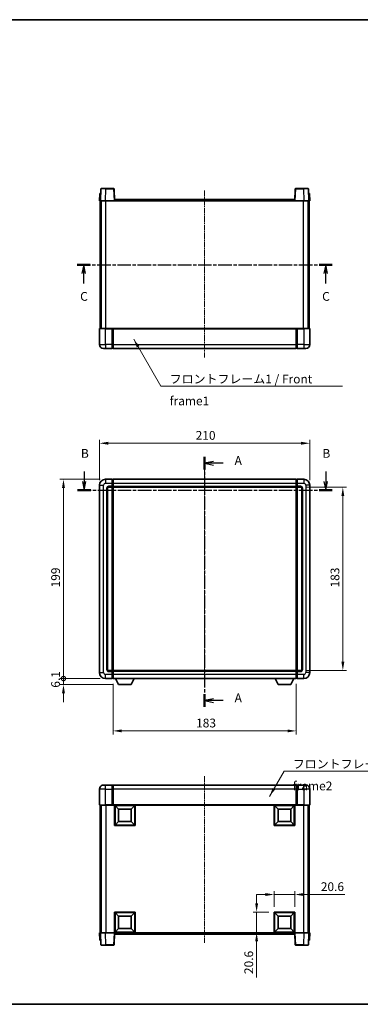
# Model space of a CAD drawing. Units: millimetres. Extents: x 11 to 8292, y 3 to 987.
# Drawn here: x 1552 to 1892, y 3 to 987 of the extents above; entities that cross this region are included whole.
import ezdxf

# ---------------------------------------------------------------- set-up
doc = ezdxf.new("R2010")
doc.units = ezdxf.units.MM
doc.linetypes.add('CHAIN', pattern=[0.3543, 0.2362, -0.0295, 0.0591, -0.0295])
for name, color, linetype, lineweight in [('Border (ISO)', 7, 'Continuous', 35), ('Centerline (ISO)', 131, 'Continuous', 18), ('Dimension (ISO)', 7, 'Continuous', 18), ('Dimension (ISO) @ 1', 7, 'Continuous', 18), ('Section Line (ISO)', 7, 'CHAIN', 25), ('Symbol (ISO)', 7, 'Continuous', 18), ('Symbol (ISO) @ 1', 7, 'Continuous', 18), ('Visible (ISO)', 7, 'Continuous', 35), ('Visible Narrow (ISO)', 7, 'Continuous', 25)]:
    doc.layers.add(name, color=color, linetype=linetype, lineweight=lineweight)
doc.styles.add('Note Text (TK)', font='MS PGothic.ttf')
doc.dimstyles.new('Default - Method 1b (TK)', dxfattribs={"dimscale": 3, "dimtxt": 2.5, "dimasz": 2.5, "dimexe": 1, "dimexo": 1.5, "dimgap": 1, "dimtad": 1, "dimtoh": 1, "dimrnd": 1e-08, "dimdsep": 46, "dimtxsty": 'Note Text (TK)', "dimcen": 0.09, "dimdle": 5, "dimclrd": 100, "dimclre": 100, "dimclrt": 7, "dimadec": 1, "dimazin": 1, "dimtfac": 1, "dimtmove": 0, "dimatfit": 3, "dimfxl": 1, "dimtolj": 1, "dimlwd": -1, "dimlwe": -1, "dimarcsym": 0})
doc.dimstyles.new('Default - Method 1b (TK)$7', dxfattribs={"dimscale": 3, "dimtxt": 2.5, "dimasz": 2.5, "dimexe": 1, "dimexo": 1.5, "dimgap": 1, "dimtad": 1, "dimtoh": 1, "dimrnd": 1e-08, "dimdsep": 46, "dimtxsty": 'Note Text (TK)', "dimcen": 0.09, "dimdle": 5, "dimclrd": 100, "dimclre": 100, "dimclrt": 7, "dimadec": 1, "dimazin": 1, "dimtfac": 1, "dimtmove": 0, "dimatfit": 3, "dimfxl": 1, "dimtolj": 1, "dimlwd": -1, "dimlwe": -1, "dimarcsym": 0})

# ---------------------------------------------------------------- blocks, each defined once
blk = doc.blocks.new('図面枠 tk図枠')
at = {"layer": 'Border (ISO)'}
for p, q in [((14.5, 289), (405.5, 289)), ((14.5, 8), (405.5, 8))]:
    blk.add_line(p, q, dxfattribs=at)
blk = doc.blocks.new('2dTransSection0')
at = {"layer": 'Section Line (ISO)', "linetype": 'CHAIN', "ltscale": 15.933077}
blk.add_line((169.64, 164.23), (169.64, 92.85), dxfattribs=at)
at = {"layer": 'Section Line (ISO)', "linetype": 'Continuous', "lineweight": 50}
for p, q in [((169.64, 164.23), (169.64, 160.59)), ((169.64, 96.49), (169.64, 92.85))]:
    blk.add_line(p, q, dxfattribs=at)
at = {"layer": 'Section Line (ISO)', "linetype": 'Continuous'}
for p, q in [((172.14, 162.91), (169.64, 162.41)), ((172.14, 162.41), (169.64, 162.41)), ((169.64, 162.41), (172.14, 161.91)), ((174.96, 162.41), (172.14, 162.41)), ((172.14, 95.17), (169.64, 94.67)), ((172.14, 94.67), (169.64, 94.67)), ((169.64, 94.67), (172.14, 94.17)), ((174.96, 94.67), (172.14, 94.67))]:
    blk.add_line(p, q, dxfattribs=at)
at = {"layer": 'Section Line (ISO)', "char_height": 2.5, "attachment_point": 7, "style": 'Note Text (TK)'}
for insert in [(178.19, 161.17), (178.19, 93.43)]:
    blk.add_mtext('A', dxfattribs=dict(at, insert=insert))
blk = doc.blocks.new('2dTransSection1')
at = {"layer": 'Section Line (ISO)', "linetype": 'Continuous'}
for p, q in [((135.26, 160.03), (135.26, 157.19)), ((204.17, 160.03), (204.17, 157.19)), ((134.76, 157.19), (135.26, 154.69)), ((135.26, 157.19), (135.26, 154.69)), ((135.26, 154.69), (135.76, 157.19)), ((203.67, 157.19), (204.17, 154.69)), ((204.17, 157.19), (204.17, 154.69)), ((204.17, 154.69), (204.67, 157.19))]:
    blk.add_line(p, q, dxfattribs=at)
at = {"layer": 'Section Line (ISO)', "linetype": 'CHAIN', "ltscale": 16.20859}
blk.add_line((133.39, 154.69), (206.04, 154.69), dxfattribs=at)
at = {"layer": 'Section Line (ISO)', "linetype": 'Continuous', "lineweight": 50}
for p, q in [((133.39, 154.69), (137.13, 154.69)), ((202.3, 154.69), (206.04, 154.69))]:
    blk.add_line(p, q, dxfattribs=at)
at = {"layer": 'Section Line (ISO)', "char_height": 2.5, "attachment_point": 7, "style": 'Note Text (TK)'}
for insert in [(134.34, 163.19), (203.25, 163.19)]:
    blk.add_mtext('B', dxfattribs=dict(at, insert=insert))
blk = doc.blocks.new('2dTransSection2')
at = {"layer": 'Section Line (ISO)', "linetype": 'CHAIN', "ltscale": 16.240759}
blk.add_line((133.26, 219.06), (206.06, 219.06), dxfattribs=at)
at = {"layer": 'Section Line (ISO)', "linetype": 'Continuous', "lineweight": 50}
for p, q in [((133.26, 219.06), (137.02, 219.06)), ((202.31, 219.06), (206.06, 219.06))]:
    blk.add_line(p, q, dxfattribs=at)
at = {"layer": 'Section Line (ISO)', "linetype": 'Continuous'}
for p, q in [((135.14, 219.06), (134.64, 216.56)), ((135.14, 216.56), (135.14, 219.06)), ((135.64, 216.56), (135.14, 219.06)), ((135.14, 213.72), (135.14, 216.56)), ((204.19, 219.06), (203.69, 216.56)), ((204.19, 216.56), (204.19, 219.06)), ((204.69, 216.56), (204.19, 219.06)), ((204.19, 213.72), (204.19, 216.56))]:
    blk.add_line(p, q, dxfattribs=at)
at = {"layer": 'Section Line (ISO)', "char_height": 2.5, "attachment_point": 7, "style": 'Note Text (TK)'}
for insert in [(134.12, 208), (203.17, 208)]:
    blk.add_mtext('C', dxfattribs=dict(at, insert=insert))
blk = doc.blocks.new('*D29')
at = {"layer": 'Defpoints', "color": 0}
for p in [(1841.86, 563.58), (1631.86, 521.58), (1841.86, 521.58)]:
    blk.add_point(p, dxfattribs=at)
at = {"layer": 'Dimension (ISO)', "color": 100}
for p, q in [((1631.86, 526.83), (1631.86, 567.08)), ((1640.61, 563.58), (1833.11, 563.58)), ((1841.86, 526.83), (1841.86, 567.08))]:
    blk.add_line(p, q, dxfattribs=at)
for points in [[(1640.61, 565.04), (1640.61, 562.13), (1631.86, 563.58)], [(1833.11, 565.04), (1833.11, 562.13), (1841.86, 563.58)]]:
    blk.add_solid(points, dxfattribs=at)
at = {"layer": 'Dimension (ISO)', "color": 7, "insert": (1727.87, 571.46), "char_height": 8.75, "attachment_point": 4, "style": 'Note Text (TK)'}
blk.add_mtext('\\A1;210', dxfattribs=at)
blk = doc.blocks.new('*D30')
at = {"layer": 'Defpoints', "color": 0}
for p in [(1832.86, 519.58), (1832.86, 336.58), (1874.86, 336.58)]:
    blk.add_point(p, dxfattribs=at)
at = {"layer": 'Dimension (ISO)', "color": 100}
for p, q in [((1838.11, 519.58), (1878.36, 519.58)), ((1874.86, 510.83), (1874.86, 345.33)), ((1838.11, 336.58), (1878.36, 336.58))]:
    blk.add_line(p, q, dxfattribs=at)
for points in [[(1873.41, 510.83), (1876.32, 510.83), (1874.86, 519.58)], [(1873.41, 345.33), (1876.32, 345.33), (1874.86, 336.58)]]:
    blk.add_solid(points, dxfattribs=at)
at = {"layer": 'Dimension (ISO)', "color": 7, "insert": (1866.99, 419.53), "char_height": 8.75, "attachment_point": 4, "rotation": 90, "style": 'Note Text (TK)'}
blk.add_mtext('\\A1;183', dxfattribs=at)
blk = doc.blocks.new('*D31')
at = {"layer": 'Defpoints', "color": 0}
for p in [(1645.36, 328.58), (1828.36, 328.58), (1645.36, 276.26)]:
    blk.add_point(p, dxfattribs=at)
at = {"layer": 'Dimension (ISO)', "color": 100}
for p, q in [((1645.36, 323.33), (1645.36, 272.76)), ((1828.36, 323.33), (1828.36, 272.76)), ((1819.61, 276.26), (1654.11, 276.26))]:
    blk.add_line(p, q, dxfattribs=at)
for points in [[(1654.11, 277.72), (1654.11, 274.8), (1645.36, 276.26)], [(1819.61, 277.72), (1819.61, 274.8), (1828.36, 276.26)]]:
    blk.add_solid(points, dxfattribs=at)
at = {"layer": 'Dimension (ISO)', "color": 7, "insert": (1728.31, 284.13), "char_height": 8.75, "attachment_point": 4, "style": 'Note Text (TK)'}
blk.add_mtext('\\A1;183', dxfattribs=at)
blk = doc.blocks.new('*D32')
at = {"layer": 'Defpoints', "color": 0}
for p in [(1826.86, 112.82), (1806.26, 95.32), (1826.86, 95.32)]:
    blk.add_point(p, dxfattribs=at)
at = {"layer": 'Dimension (ISO)', "color": 100}
for p, q in [((1797.51, 112.82), (1788.76, 112.82)), ((1806.26, 100.57), (1806.26, 116.32)), ((1806.26, 112.82), (1826.86, 112.82)), ((1826.86, 100.57), (1826.86, 116.32)), ((1835.61, 112.82), (1876.71, 112.82))]:
    blk.add_line(p, q, dxfattribs=at)
for points in [[(1797.51, 114.28), (1797.51, 111.36), (1806.26, 112.82)], [(1835.61, 114.28), (1835.61, 111.36), (1826.86, 112.82)]]:
    blk.add_solid(points, dxfattribs=at)
at = {"layer": 'Dimension (ISO)', "color": 7, "insert": (1852.87, 120.69), "char_height": 8.75, "attachment_point": 4, "style": 'Note Text (TK)'}
blk.add_mtext('\\A1;20.6', dxfattribs=at)
blk = doc.blocks.new('*D33')
at = {"layer": 'Defpoints', "color": 0}
for p in [(1788.76, 95.32), (1806.26, 95.32), (1806.26, 74.72)]:
    blk.add_point(p, dxfattribs=at)
at = {"layer": 'Dimension (ISO)', "color": 100}
for p, q in [((1788.76, 104.07), (1788.76, 112.82)), ((1801.01, 95.32), (1785.26, 95.32)), ((1788.76, 95.32), (1788.76, 74.72)), ((1801.01, 74.72), (1785.26, 74.72)), ((1788.76, 65.97), (1788.76, 29.88))]:
    blk.add_line(p, q, dxfattribs=at)
for points in [[(1787.31, 104.07), (1790.22, 104.07), (1788.76, 95.32)], [(1787.31, 65.97), (1790.22, 65.97), (1788.76, 74.72)]]:
    blk.add_solid(points, dxfattribs=at)
at = {"layer": 'Dimension (ISO)', "color": 7, "insert": (1780.89, 33.38), "char_height": 8.75, "attachment_point": 4, "rotation": 90, "style": 'Note Text (TK)'}
blk.add_mtext('\\A1;20.6', dxfattribs=at)
blk = doc.blocks.new('_DotSmall')
at = {"color": 0, "linetype": 'ByBlock', "const_width": 0.5}
blk.add_lwpolyline([(-0.0625, 0, 1), (0.0625, 0, 1)], format="xyb", close=True, dxfattribs=at)
blk = doc.blocks.new('*D43')
at = {"layer": 'Defpoints', "color": 0}
for p in [(1595.86, 527.58), (1637.86, 527.58), (1637.86, 328.58)]:
    blk.add_point(p, dxfattribs=at)
at = {"layer": 'Dimension (ISO)', "color": 100}
for p, q in [((1632.61, 527.58), (1592.36, 527.58)), ((1595.86, 328.58), (1595.86, 518.83)), ((1632.61, 328.58), (1592.36, 328.58))]:
    blk.add_line(p, q, dxfattribs=at)
blk.add_solid([(1594.41, 518.83), (1597.32, 518.83), (1595.86, 527.58)], dxfattribs=at)
at = {"layer": 'Dimension (ISO)', "color": 100, "xscale": 8.75, "yscale": 8.75, "zscale": 8.75, "rotation": 270}
blk.add_blockref('_DotSmall', (1595.86, 328.58), dxfattribs=at)
at = {"layer": 'Dimension (ISO)', "color": 7, "insert": (1587.99, 419.59), "char_height": 8.75, "attachment_point": 4, "rotation": 90, "style": 'Note Text (TK)'}
blk.add_mtext('\\A1;199', dxfattribs=at)
blk = doc.blocks.new('*D44')
at = {"layer": 'Defpoints', "color": 0}
for p in [(1595.86, 328.58), (1637.86, 328.58), (1650.91, 322.48)]:
    blk.add_point(p, dxfattribs=at)
at = {"layer": 'Dimension (ISO)', "color": 100}
for p, q in [((1595.86, 328.58), (1595.86, 337.33)), ((1632.61, 328.58), (1592.36, 328.58)), ((1595.86, 322.48), (1595.86, 328.58)), ((1645.66, 322.48), (1592.36, 322.48)), ((1595.86, 313.73), (1595.86, 304.98))]:
    blk.add_line(p, q, dxfattribs=at)
blk.add_solid([(1594.41, 313.73), (1597.32, 313.73), (1595.86, 322.48)], dxfattribs=at)
at = {"layer": 'Dimension (ISO)', "color": 100, "xscale": 8.75, "yscale": 8.75, "zscale": 8.75, "rotation": 270}
blk.add_blockref('_DotSmall', (1595.86, 328.58), dxfattribs=at)
at = {"layer": 'Dimension (ISO)', "color": 7, "insert": (1587.99, 319.42), "char_height": 8.75, "attachment_point": 4, "rotation": 90, "style": 'Note Text (TK)'}
blk.add_mtext('\\A1;6.1', dxfattribs=at)

msp = doc.modelspace()

# ---------------------------------------------------------------- linework, layer by layer
at = {"layer": 'Centerline (ISO)', "linetype": 'CHAIN', "ltscale": 23.990969}
for p, q in [((1736.8645, 815.8938), (1736.8645, 649.3938)), ((1736.8645, 536.3349), (1736.8645, 319.8349)), ((1736.8645, 230.9674), (1736.8645, 64.4674))]:
    msp.add_line(p, q, dxfattribs=at)
at = {"layer": 'Visible (ISO)'}
for p, q in [((1633.2841, 817.6612), (1632.8645, 805.6438)), ((1633.7838, 818.1438), (1638.2811, 818.1438)), ((1645.9451, 818.1438), (1638.2811, 818.1438)), ((1646.8645, 805.6438), (1646.4448, 817.6612)), ((1827.2841, 817.6612), (1826.8645, 805.6438)), ((1835.4478, 818.1438), (1827.7838, 818.1438)), ((1835.4478, 818.1438), (1839.9451, 818.1438)), ((1840.8645, 805.6438), (1840.4448, 817.6612)), ((1632.1264, 813.1438), (1631.8645, 805.6438)), ((1632.1264, 813.1438), (1633.1258, 813.1438)), ((1633.1264, 813.1438), (1633.1258, 813.1438)), ((1647.1145, 807.1438), (1826.6145, 807.1438)), ((1647.1145, 805.6438), (1647.1145, 807.1438)), ((1826.6145, 807.1438), (1826.6145, 805.6438)), ((1840.6032, 813.1438), (1840.6025, 813.1438)), ((1840.6032, 813.1438), (1841.6025, 813.1438)), ((1841.8645, 805.6438), (1841.6025, 813.1438)), ((1632.8638, 805.6438), (1631.8645, 805.6438)), ((1632.3645, 678.1438), (1632.3645, 805.6438)), ((1632.8645, 805.6438), (1632.8638, 805.6438)), ((1637.8614, 805.6438), (1632.8645, 805.6438)), ((1633.3645, 678.1438), (1633.3645, 805.6438)), ((1633.6145, 678.1438), (1633.6145, 805.6438)), ((1646.3648, 805.6438), (1637.8614, 805.6438)), ((1646.8645, 805.6438), (1646.3648, 805.6438)), ((1646.8645, 805.6438), (1647.1145, 805.6438)), ((1826.6145, 805.6438), (1826.8645, 805.6438)), ((1827.3642, 805.6438), (1826.8645, 805.6438)), ((1835.8675, 805.6438), (1827.3642, 805.6438)), ((1840.8645, 805.6438), (1835.8675, 805.6438)), ((1840.1145, 678.1438), (1840.1145, 805.6438)), ((1840.3645, 678.1438), (1840.3645, 805.6438)), ((1840.8651, 805.6438), (1840.8645, 805.6438)), ((1841.8645, 805.6438), (1840.8651, 805.6438)), ((1841.3645, 678.1438), (1841.3645, 805.6438)), ((1631.8645, 677.8938), (1631.8645, 662.1438)), ((1632.1145, 678.1438), (1637.8645, 678.1438)), ((1644.3645, 678.1438), (1637.8645, 678.1438)), ((1644.3645, 678.1438), (1644.3645, 677.8938)), ((1644.3645, 678.1438), (1645.1145, 678.1438)), ((1644.3645, 662.1438), (1644.3645, 677.8938)), ((1645.1145, 678.1438), (1645.3645, 678.1438)), ((1645.3645, 678.1438), (1828.3645, 678.1438)), ((1645.3645, 677.8438), (1645.3645, 678.1438)), ((1645.3645, 677.8438), (1645.3645, 662.1438)), ((1828.3645, 678.1438), (1828.3645, 677.8438)), ((1828.3645, 678.1438), (1828.6145, 678.1438)), ((1828.3645, 662.1438), (1828.3645, 677.8438)), ((1828.6145, 678.1438), (1829.3645, 678.1438)), ((1835.8645, 678.1438), (1829.3645, 678.1438)), ((1829.3645, 677.8938), (1829.3645, 678.1438)), ((1829.3645, 677.8938), (1829.3645, 662.1438)), ((1835.8645, 678.1438), (1841.6145, 678.1438)), ((1841.8645, 662.1438), (1841.8645, 677.8938)), ((1644.3645, 662.1438), (1644.3645, 658.1438)), ((1645.3645, 658.1438), (1645.3645, 662.1438)), ((1828.3645, 662.1438), (1828.3645, 658.1438)), ((1829.3645, 658.1438), (1829.3645, 662.1438)), ((1637.8645, 658.1438), (1635.8645, 658.1438)), ((1637.8645, 658.1438), (1644.3645, 658.1438)), ((1645.1145, 658.4438), (1644.3645, 658.4438)), ((1645.3645, 658.1438), (1828.3645, 658.1438)), ((1828.6145, 658.4438), (1829.3645, 658.4438)), ((1829.3645, 658.1438), (1835.8645, 658.1438)), ((1837.8645, 658.1438), (1835.8645, 658.1438)), ((1631.8645, 521.5849), (1631.8645, 334.5849)), ((1644.3645, 527.5849), (1637.8645, 527.5849)), ((1644.3645, 527.5849), (1644.3645, 523.5849)), ((1645.1145, 527.2849), (1644.3645, 527.2849)), ((1644.3645, 520.5849), (1644.3645, 523.5849)), ((1645.3645, 527.5849), (1828.3645, 527.5849)), ((1645.3645, 523.5849), (1645.3645, 527.5849)), ((1645.3645, 523.5849), (1645.3645, 520.5849)), ((1828.3645, 527.5849), (1828.3645, 523.5849)), ((1828.3645, 520.5849), (1828.3645, 523.5849)), ((1828.6145, 527.2849), (1829.3645, 527.2849)), ((1835.8645, 527.5849), (1829.3645, 527.5849)), ((1829.3645, 523.5849), (1829.3645, 527.5849)), ((1829.3645, 523.5849), (1829.3645, 520.5849)), ((1841.8645, 334.5849), (1841.8645, 521.5849)), ((1639.8645, 337.5849), (1639.8645, 518.5849)), ((1640.8645, 519.5849), (1644.3645, 519.5849)), ((1644.3645, 520.5849), (1644.3645, 519.5849)), ((1645.1145, 519.8849), (1644.3645, 519.8849)), ((1644.3645, 336.5849), (1644.3645, 519.5849)), ((1645.3645, 519.5849), (1645.3645, 520.5849)), ((1645.3645, 519.5849), (1828.3645, 519.5849)), ((1645.3645, 336.5849), (1645.3645, 519.5849)), ((1828.3645, 520.5849), (1828.3645, 519.5849)), ((1828.3645, 519.5849), (1828.3645, 336.5849)), ((1828.6145, 519.8849), (1829.3645, 519.8849)), ((1829.3645, 519.5849), (1829.3645, 520.5849)), ((1829.3645, 519.5849), (1829.3645, 336.5849)), ((1829.3645, 519.5849), (1832.8645, 519.5849)), ((1833.8645, 518.5849), (1833.8645, 337.5849)), ((1644.3645, 336.5849), (1640.8645, 336.5849)), ((1644.3645, 336.5849), (1644.3645, 335.5849)), ((1645.1145, 336.2849), (1644.3645, 336.2849)), ((1644.3645, 332.5849), (1644.3645, 335.5849)), ((1828.3645, 336.5849), (1645.3645, 336.5849)), ((1645.3645, 335.5849), (1645.3645, 336.5849)), ((1645.3645, 335.5849), (1645.3645, 332.5849)), ((1828.3645, 336.5849), (1828.3645, 335.5849)), ((1828.3645, 332.5849), (1828.3645, 335.5849)), ((1828.6145, 336.2849), (1829.3645, 336.2849)), ((1829.3645, 335.5849), (1829.3645, 336.5849)), ((1832.8645, 336.5849), (1829.3645, 336.5849)), ((1829.3645, 335.5849), (1829.3645, 332.5849)), ((1637.8645, 328.5849), (1644.3645, 328.5849)), ((1644.3645, 332.5849), (1644.3645, 328.5849)), ((1645.1145, 328.8849), (1644.3645, 328.8849)), ((1645.3645, 328.5849), (1645.3645, 332.5849)), ((1828.3645, 328.5849), (1645.3645, 328.5849)), ((1650.9145, 322.4849), (1647.776, 328.5849)), ((1663.4145, 322.4849), (1666.5529, 328.5849)), ((1810.3145, 322.4849), (1807.176, 328.5849)), ((1822.8145, 322.4849), (1825.9529, 328.5849)), ((1828.3645, 332.5849), (1828.3645, 328.5849)), ((1828.6145, 328.8849), (1829.3645, 328.8849)), ((1829.3645, 328.5849), (1829.3645, 332.5849)), ((1829.3645, 328.5849), (1835.8645, 328.5849)), ((1650.9145, 322.4849), (1663.4145, 322.4849)), ((1810.3145, 322.4849), (1822.8145, 322.4849)), ((1631.8645, 218.2174), (1631.8645, 202.4674)), ((1635.8645, 222.2174), (1637.8645, 222.2174)), ((1644.3645, 222.2174), (1637.8645, 222.2174)), ((1644.3645, 222.2174), (1644.3645, 218.2174)), ((1645.1145, 221.9174), (1644.3645, 221.9174)), ((1644.3645, 202.4674), (1644.3645, 218.2174)), ((1828.3645, 222.2174), (1645.3645, 222.2174)), ((1645.3645, 218.2174), (1645.3645, 222.2174)), ((1645.3645, 218.2174), (1645.3645, 202.5174)), ((1828.3645, 222.2174), (1828.3645, 218.2174)), ((1828.3645, 202.5174), (1828.3645, 218.2174)), ((1828.6145, 221.9174), (1829.3645, 221.9174)), ((1829.3645, 218.2174), (1829.3645, 222.2174)), ((1835.8645, 222.2174), (1829.3645, 222.2174)), ((1829.3645, 218.2174), (1829.3645, 202.4674)), ((1835.8645, 222.2174), (1837.8645, 222.2174)), ((1841.8645, 202.4674), (1841.8645, 218.2174)), ((1637.8645, 202.2174), (1632.1145, 202.2174)), ((1632.3645, 202.2174), (1632.3645, 74.7174)), ((1633.3645, 202.2174), (1633.3645, 74.7174)), ((1633.6145, 202.2174), (1633.6145, 74.7174)), ((1637.8645, 202.2174), (1644.3645, 202.2174)), ((1644.3645, 202.4674), (1644.3645, 202.2174)), ((1645.1145, 202.2174), (1644.3645, 202.2174)), ((1645.3645, 202.2174), (1645.1145, 202.2174)), ((1645.3645, 202.2174), (1645.3645, 202.5174)), ((1828.3645, 202.2174), (1645.3645, 202.2174)), ((1646.8645, 181.6174), (1646.8645, 202.2174)), ((1650.9145, 198.1674), (1647.3645, 201.7174)), ((1647.3645, 182.1174), (1647.3645, 201.7174)), ((1647.3645, 201.7174), (1666.9645, 201.7174)), ((1650.9145, 185.6674), (1650.9145, 198.1674)), ((1650.9145, 198.1674), (1663.4145, 198.1674)), ((1663.4145, 198.1674), (1666.9645, 201.7174)), ((1663.4145, 198.1674), (1663.4145, 185.6674)), ((1666.9645, 201.7174), (1666.9645, 182.1174)), ((1667.4645, 202.2174), (1667.4645, 181.6174)), ((1806.2645, 181.6174), (1806.2645, 202.2174)), ((1810.3145, 198.1674), (1806.7645, 201.7174)), ((1806.7645, 182.1174), (1806.7645, 201.7174)), ((1806.7645, 201.7174), (1826.3645, 201.7174)), ((1810.3145, 185.6674), (1810.3145, 198.1674)), ((1810.3145, 198.1674), (1822.8145, 198.1674)), ((1822.8145, 198.1674), (1826.3645, 201.7174)), ((1822.8145, 198.1674), (1822.8145, 185.6674)), ((1826.3645, 201.7174), (1826.3645, 182.1174)), ((1826.8645, 202.2174), (1826.8645, 181.6174)), ((1828.3645, 202.5174), (1828.3645, 202.2174)), ((1828.6145, 202.2174), (1828.3645, 202.2174)), ((1829.3645, 202.2174), (1828.6145, 202.2174)), ((1829.3645, 202.2174), (1829.3645, 202.4674)), ((1829.3645, 202.2174), (1835.8645, 202.2174)), ((1841.6145, 202.2174), (1835.8645, 202.2174)), ((1840.1145, 202.2174), (1840.1145, 74.7174)), ((1840.3645, 202.2174), (1840.3645, 74.7174)), ((1841.3645, 202.2174), (1841.3645, 74.7174)), ((1667.4645, 181.6174), (1646.8645, 181.6174)), ((1650.9145, 185.6674), (1647.3645, 182.1174)), ((1666.9645, 182.1174), (1647.3645, 182.1174)), ((1663.4145, 185.6674), (1650.9145, 185.6674)), ((1663.4145, 185.6674), (1666.9645, 182.1174)), ((1826.8645, 181.6174), (1806.2645, 181.6174)), ((1810.3145, 185.6674), (1806.7645, 182.1174)), ((1826.3645, 182.1174), (1806.7645, 182.1174)), ((1822.8145, 185.6674), (1810.3145, 185.6674)), ((1822.8145, 185.6674), (1826.3645, 182.1174)), ((1646.8645, 74.7174), (1646.8645, 95.3174)), ((1646.8645, 95.3174), (1667.4645, 95.3174)), ((1650.9145, 91.2674), (1647.3645, 94.8174)), ((1647.3645, 75.2174), (1647.3645, 94.8174)), ((1647.3645, 94.8174), (1666.9645, 94.8174)), ((1650.9145, 78.7674), (1650.9145, 91.2674)), ((1650.9145, 91.2674), (1663.4145, 91.2674)), ((1663.4145, 91.2674), (1666.9645, 94.8174)), ((1663.4145, 91.2674), (1663.4145, 78.7674)), ((1666.9645, 94.8174), (1666.9645, 75.2174)), ((1667.4645, 95.3174), (1667.4645, 74.7174)), ((1806.2645, 74.7174), (1806.2645, 95.3174)), ((1806.2645, 95.3174), (1826.8645, 95.3174)), ((1810.3145, 91.2674), (1806.7645, 94.8174)), ((1806.7645, 75.2174), (1806.7645, 94.8174)), ((1806.7645, 94.8174), (1826.3645, 94.8174)), ((1810.3145, 78.7674), (1810.3145, 91.2674)), ((1810.3145, 91.2674), (1822.8145, 91.2674)), ((1822.8145, 91.2674), (1826.3645, 94.8174)), ((1822.8145, 91.2674), (1822.8145, 78.7674)), ((1826.3645, 94.8174), (1826.3645, 75.2174)), ((1826.8645, 95.3174), (1826.8645, 74.7174)), ((1650.9145, 78.7674), (1647.3645, 75.2174)), ((1663.4145, 78.7674), (1650.9145, 78.7674)), ((1663.4145, 78.7674), (1666.9645, 75.2174)), ((1810.3145, 78.7674), (1806.7645, 75.2174)), ((1822.8145, 78.7674), (1810.3145, 78.7674)), ((1822.8145, 78.7674), (1826.3645, 75.2174)), ((1631.8645, 74.7174), (1632.8638, 74.7174)), ((1631.8645, 74.7174), (1632.1264, 67.2174)), ((1632.8638, 74.7174), (1632.8645, 74.7174)), ((1632.8645, 74.7174), (1637.8614, 74.7174)), ((1632.8645, 74.7174), (1633.2841, 62.7)), ((1637.8614, 74.7174), (1646.3648, 74.7174)), ((1646.3648, 74.7174), (1646.8645, 74.7174)), ((1646.4448, 62.7), (1646.8645, 74.7174)), ((1667.4645, 74.7174), (1646.8645, 74.7174)), ((1647.1145, 73.2174), (1647.1145, 74.7174)), ((1826.6145, 73.2174), (1647.1145, 73.2174)), ((1666.9645, 75.2174), (1647.3645, 75.2174)), ((1826.8645, 74.7174), (1806.2645, 74.7174)), ((1826.3645, 75.2174), (1806.7645, 75.2174)), ((1826.6145, 74.7174), (1826.6145, 73.2174)), ((1826.8645, 74.7174), (1827.3642, 74.7174)), ((1826.8645, 74.7174), (1827.2841, 62.7)), ((1827.3642, 74.7174), (1835.8675, 74.7174)), ((1835.8675, 74.7174), (1840.8645, 74.7174)), ((1840.4448, 62.7), (1840.8645, 74.7174)), ((1840.8645, 74.7174), (1840.8651, 74.7174)), ((1840.8651, 74.7174), (1841.8645, 74.7174)), ((1841.6025, 67.2174), (1841.8645, 74.7174)), ((1633.1258, 67.2174), (1632.1264, 67.2174)), ((1633.1258, 67.2174), (1633.1264, 67.2174)), ((1638.2811, 62.2174), (1633.7838, 62.2174)), ((1638.2811, 62.2174), (1645.9451, 62.2174)), ((1827.7838, 62.2174), (1835.4478, 62.2174)), ((1839.9451, 62.2174), (1835.4478, 62.2174)), ((1840.6025, 67.2174), (1840.6032, 67.2174)), ((1841.6025, 67.2174), (1840.6032, 67.2174))]:
    msp.add_line(p, q, dxfattribs=at)
for centre, radius, start, end in [((1633.7838, 817.6438), 0.5, 90, 178), ((1645.9451, 817.6438), 0.5, 2, 90), ((1827.7838, 817.6438), 0.5, 90, 178), ((1839.9451, 817.6438), 0.5, 2, 90), ((1632.1145, 677.8938), 0.25, 90, 180), ((1841.6145, 677.8938), 0.25, 0, 90), ((1635.8645, 662.1438), 4, 180, 270), ((1837.8645, 662.1438), 4, 270, 0), ((1645.1145, 658.6938), 0.25, 270, 0), ((1828.6145, 658.6938), 0.25, 180, 270), ((1637.8645, 521.5849), 6, 90, 180), ((1645.1145, 527.0349), 0.25, 0, 90), ((1828.6145, 527.0349), 0.25, 90, 180), ((1835.8645, 521.5849), 6, 0, 90), ((1640.8645, 518.5849), 1, 90, 180), ((1645.1145, 520.1349), 0.25, 270, 0), ((1828.6145, 520.1349), 0.25, 180, 270), ((1832.8645, 518.5849), 1, 0, 90), ((1637.8645, 334.5849), 6, 180, 270), ((1640.8645, 337.5849), 1, 180, 270), ((1645.1145, 336.0349), 0.25, 0, 90), ((1828.6145, 336.0349), 0.25, 90, 180), ((1832.8645, 337.5849), 1, 270, 0), ((1835.8645, 334.5849), 6, 270, 0), ((1645.1145, 329.1349), 0.25, 270, 0), ((1828.6145, 329.1349), 0.25, 180, 270), ((1635.8645, 218.2174), 4, 90, 180), ((1645.1145, 221.6674), 0.25, 0, 90), ((1828.6145, 221.6674), 0.25, 90, 180), ((1837.8645, 218.2174), 4, 0, 90), ((1632.1145, 202.4674), 0.25, 180, 270), ((1841.6145, 202.4674), 0.25, 270, 0), ((1633.7838, 62.7174), 0.5, 182, 270), ((1645.9451, 62.7174), 0.5, 270, 358), ((1827.7838, 62.7174), 0.5, 182, 270), ((1839.9451, 62.7174), 0.5, 270, 358)]:
    msp.add_arc(centre, radius, start, end, dxfattribs=at)
at = {"layer": 'Visible Narrow (ISO)'}
for p, q in [((1637.8614, 805.6438), (1638.2811, 817.6612)), ((1638.2811, 817.6612), (1638.2811, 818.1438)), ((1638.2811, 817.6612), (1645.9451, 817.6612)), ((1645.9451, 818.1438), (1645.9451, 817.6612)), ((1645.9451, 817.6612), (1646.3648, 805.6438)), ((1827.3642, 805.6438), (1827.7838, 817.6612)), ((1827.7838, 817.6612), (1827.7838, 818.1438)), ((1827.7838, 817.6612), (1835.4478, 817.6612)), ((1835.4478, 817.6612), (1835.4478, 818.1438)), ((1835.4478, 817.6612), (1835.8675, 805.6438)), ((1632.8638, 805.6438), (1633.1258, 813.1438)), ((1840.6032, 813.1438), (1840.8651, 805.6438)), ((1638.1145, 678.1438), (1638.1145, 805.6438)), ((1647.1145, 805.6438), (1826.6145, 805.6438)), ((1835.6145, 678.1438), (1835.6145, 805.6438)), ((1637.8645, 677.8938), (1631.8645, 677.8938)), ((1637.8645, 677.8938), (1637.8645, 678.1438)), ((1637.8645, 677.8938), (1644.3645, 677.8938)), ((1637.8645, 662.1438), (1637.8645, 677.8938)), ((1645.1145, 678.1438), (1645.1145, 662.1438)), ((1645.3645, 677.8438), (1828.3645, 677.8438)), ((1828.6145, 662.1438), (1828.6145, 678.1438)), ((1829.3645, 677.8938), (1835.8645, 677.8938)), ((1835.8645, 677.8938), (1835.8645, 678.1438)), ((1841.8645, 677.8938), (1835.8645, 677.8938)), ((1835.8645, 677.8938), (1835.8645, 662.1438)), ((1631.8645, 662.1438), (1637.8645, 662.1438)), ((1637.8645, 662.1438), (1637.8645, 658.1438)), ((1644.3645, 662.1438), (1637.8645, 662.1438)), ((1645.1145, 662.1438), (1644.3645, 662.1438)), ((1645.3645, 662.1438), (1645.1145, 662.1438)), ((1645.1145, 658.4438), (1645.1145, 662.1438)), ((1645.3645, 662.1438), (1828.3645, 662.1438)), ((1828.3645, 662.1438), (1828.6145, 662.1438)), ((1828.6145, 662.1438), (1828.6145, 658.4438)), ((1828.6145, 662.1438), (1829.3645, 662.1438)), ((1835.8645, 662.1438), (1829.3645, 662.1438)), ((1835.8645, 662.1438), (1841.8645, 662.1438)), ((1835.8645, 662.1438), (1835.8645, 658.1438)), ((1631.8645, 521.5849), (1635.8645, 521.5849)), ((1635.8645, 334.5849), (1635.8645, 521.5849)), ((1637.8645, 527.5849), (1637.8645, 523.5849)), ((1637.8645, 523.5849), (1644.3645, 523.5849)), ((1645.1145, 523.5849), (1644.3645, 523.5849)), ((1645.1145, 523.5849), (1645.1145, 527.2849)), ((1645.3645, 523.5849), (1645.1145, 523.5849)), ((1645.1145, 523.5849), (1645.1145, 520.5849)), ((1645.3645, 523.5849), (1828.3645, 523.5849)), ((1828.3645, 523.5849), (1828.6145, 523.5849)), ((1828.6145, 527.2849), (1828.6145, 523.5849)), ((1828.6145, 523.5849), (1829.3645, 523.5849)), ((1828.6145, 520.5849), (1828.6145, 523.5849)), ((1829.3645, 523.5849), (1835.8645, 523.5849)), ((1835.8645, 527.5849), (1835.8645, 523.5849)), ((1837.8645, 521.5849), (1837.8645, 334.5849)), ((1841.8645, 521.5849), (1837.8645, 521.5849)), ((1638.8645, 518.5849), (1638.8645, 337.5849)), ((1638.8645, 518.5849), (1639.8645, 518.5849)), ((1644.3645, 520.5849), (1640.8645, 520.5849)), ((1640.8645, 520.5849), (1640.8645, 519.5849)), ((1645.1145, 520.5849), (1644.3645, 520.5849)), ((1645.3645, 520.5849), (1645.1145, 520.5849)), ((1645.1145, 519.8849), (1645.1145, 520.5849)), ((1645.1145, 519.8849), (1645.1145, 336.2849)), ((1645.3645, 520.5849), (1828.3645, 520.5849)), ((1828.3645, 520.5849), (1828.6145, 520.5849)), ((1828.6145, 520.5849), (1829.3645, 520.5849)), ((1828.6145, 520.5849), (1828.6145, 519.8849)), ((1828.6145, 336.2849), (1828.6145, 519.8849)), ((1832.8645, 520.5849), (1829.3645, 520.5849)), ((1832.8645, 520.5849), (1832.8645, 519.5849)), ((1834.8645, 518.5849), (1833.8645, 518.5849)), ((1834.8645, 337.5849), (1834.8645, 518.5849)), ((1631.8645, 334.5849), (1635.8645, 334.5849)), ((1638.8645, 337.5849), (1639.8645, 337.5849)), ((1640.8645, 335.5849), (1640.8645, 336.5849)), ((1640.8645, 335.5849), (1644.3645, 335.5849)), ((1645.1145, 335.5849), (1644.3645, 335.5849)), ((1645.1145, 335.5849), (1645.1145, 336.2849)), ((1645.3645, 335.5849), (1645.1145, 335.5849)), ((1645.1145, 335.5849), (1645.1145, 332.5849)), ((1828.3645, 335.5849), (1645.3645, 335.5849)), ((1828.3645, 335.5849), (1828.6145, 335.5849)), ((1828.6145, 336.2849), (1828.6145, 335.5849)), ((1828.6145, 335.5849), (1829.3645, 335.5849)), ((1828.6145, 332.5849), (1828.6145, 335.5849)), ((1829.3645, 335.5849), (1832.8645, 335.5849)), ((1832.8645, 335.5849), (1832.8645, 336.5849)), ((1834.8645, 337.5849), (1833.8645, 337.5849)), ((1841.8645, 334.5849), (1837.8645, 334.5849)), ((1644.3645, 332.5849), (1637.8645, 332.5849)), ((1637.8645, 328.5849), (1637.8645, 332.5849)), ((1645.1145, 332.5849), (1644.3645, 332.5849)), ((1645.3645, 332.5849), (1645.1145, 332.5849)), ((1645.1145, 328.8849), (1645.1145, 332.5849)), ((1828.3645, 332.5849), (1645.3645, 332.5849)), ((1828.3645, 332.5849), (1828.6145, 332.5849)), ((1828.6145, 332.5849), (1829.3645, 332.5849)), ((1828.6145, 332.5849), (1828.6145, 328.8849)), ((1835.8645, 332.5849), (1829.3645, 332.5849)), ((1835.8645, 328.5849), (1835.8645, 332.5849)), ((1637.8645, 218.2174), (1631.8645, 218.2174)), ((1637.8645, 218.2174), (1637.8645, 222.2174)), ((1637.8645, 218.2174), (1644.3645, 218.2174)), ((1637.8645, 202.4674), (1637.8645, 218.2174)), ((1645.1145, 218.2174), (1644.3645, 218.2174)), ((1645.1145, 218.2174), (1645.1145, 221.9174)), ((1645.3645, 218.2174), (1645.1145, 218.2174)), ((1645.1145, 218.2174), (1645.1145, 202.2174)), ((1828.3645, 218.2174), (1645.3645, 218.2174)), ((1828.3645, 218.2174), (1828.6145, 218.2174)), ((1828.6145, 221.9174), (1828.6145, 218.2174)), ((1828.6145, 218.2174), (1829.3645, 218.2174)), ((1828.6145, 202.2174), (1828.6145, 218.2174)), ((1829.3645, 218.2174), (1835.8645, 218.2174)), ((1835.8645, 218.2174), (1835.8645, 222.2174)), ((1841.8645, 218.2174), (1835.8645, 218.2174)), ((1835.8645, 218.2174), (1835.8645, 202.4674)), ((1631.8645, 202.4674), (1637.8645, 202.4674)), ((1637.8645, 202.4674), (1637.8645, 202.2174)), ((1644.3645, 202.4674), (1637.8645, 202.4674)), ((1638.1145, 202.2174), (1638.1145, 74.7174)), ((1828.3645, 202.5174), (1645.3645, 202.5174)), ((1835.8645, 202.4674), (1829.3645, 202.4674)), ((1835.6145, 202.2174), (1835.6145, 74.7174)), ((1835.8645, 202.4674), (1835.8645, 202.2174)), ((1835.8645, 202.4674), (1841.8645, 202.4674)), ((1633.1258, 67.2174), (1632.8638, 74.7174)), ((1638.2811, 62.7), (1637.8614, 74.7174)), ((1646.3648, 74.7174), (1645.9451, 62.7)), ((1806.2645, 74.7174), (1667.4645, 74.7174)), ((1827.7838, 62.7), (1827.3642, 74.7174)), ((1835.8675, 74.7174), (1835.4478, 62.7)), ((1840.8651, 74.7174), (1840.6032, 67.2174)), ((1638.2811, 62.7), (1638.2811, 62.2174)), ((1645.9451, 62.7), (1638.2811, 62.7)), ((1645.9451, 62.7), (1645.9451, 62.2174)), ((1827.7838, 62.2174), (1827.7838, 62.7)), ((1835.4478, 62.7), (1827.7838, 62.7)), ((1835.4478, 62.7), (1835.4478, 62.2174))]:
    msp.add_line(p, q, dxfattribs=at)
for centre, start, end in [((1637.8645, 521.5849), 90, 180), ((1835.8645, 521.5849), 0, 90), ((1640.8645, 518.5849), 90, 180), ((1832.8645, 518.5849), 0, 90), ((1637.8645, 334.5849), 180, 270), ((1640.8645, 337.5849), 180, 270), ((1832.8645, 337.5849), 270, 0), ((1835.8645, 334.5849), 270, 0)]:
    msp.add_arc(centre, 2, start, end, dxfattribs=at)
for centre, major_axis, ratio, start_param, end_param in [((1638.2866, 817.6438), (5.0024, -0.0174), 0.00348438, 1.5719048, 3.14148316), ((1645.9451, 817.6438), (0.4997, 0.0174), 0.03487826, 0, 1.56957835), ((1827.7838, 817.6438), (-0.4997, 0.0174), 0.03487826, 4.71360696, 6.28318531), ((1835.4424, 817.6438), (5.0024, 0.0174), 0.00348438, 0.00010951, 1.56968786), ((1638.2866, 62.7174), (-5.0024, -0.0174), 0.00348438, 0.00010951, 1.56968786), ((1645.9451, 62.7174), (0.4997, -0.0174), 0.03487826, 4.71360696, 6.28318531), ((1827.7838, 62.7174), (-0.4997, -0.0174), 0.03487826, 0, 1.56957835), ((1835.4424, 62.7174), (-5.0024, 0.0174), 0.00348438, 1.5719048, 3.14148316)]:
    msp.add_ellipse(centre, major_axis=major_axis, ratio=ratio, start_param=start_param, end_param=end_param, dxfattribs=at)

# ---------------------------------------------------------------- block references
at = {"xscale": 3.5, "yscale": 3.5, "zscale": 3.5}
msp.add_blockref('図面枠 tk図枠', (1143.1139, -24.828), dxfattribs=at)
at = {"layer": 'Section Line (ISO)', "xscale": 3.5, "yscale": 3.5, "zscale": 3.5}
for name in ['2dTransSection2', '2dTransSection1', '2dTransSection0']:
    msp.add_blockref(name, (1143.1139, -24.828), dxfattribs=at)

# ---------------------------------------------------------------- texts
at = {"layer": 'Symbol (ISO)', "color": 7, "char_height": 8.75, "width": 180.884497, "attachment_point": 1, "line_spacing_factor": 1.5, "style": 'Note Text (TK)'}
for s, insert in [('{\\fＭＳ Ｐゴシック|b0|i0;フロントフレーム1 / Front frame1}', (1701.9124, 632.1342)), ('{\\fＭＳ Ｐゴシック|b0|i0;フロントフレーム2 / Front frame2}', (1824.8554, 247.5506))]:
    msp.add_mtext(s, dxfattribs=dict(at, insert=insert))

# ---------------------------------------------------------------- dimensions: what is measured, and where the dimension line sits
at = {"layer": 'Dimension (ISO) @ 1', "color": 100}
for base, p1, p2, angle, override, picture, middle in [((1841.8645, 563.5849), (1631.8645, 521.5849), (1841.8645, 521.5849), 180, {"dimscale": 1, "dimtxt": 8.75, "dimasz": 8.75, "dimexe": 3.5, "dimexo": 5.25, "dimgap": 3.5, "dimtoh": 0, "dimdec": 2, "dimcen": 0.315, "dimtol": 0, "dimlim": 0, "dimtp": 0, "dimtm": 0, "dimtdec": 2, "dimtix": 0, "dimtofl": 0, "dimtmove": 0, "dimatfit": 1}, '*D29', (1736.8645, 563.5849)), ((1595.8645, 527.5849), (1637.8645, 328.5849), (1637.8645, 527.5849), 90, {"dimscale": 1, "dimtxt": 8.75, "dimasz": 8.75, "dimexe": 3.5, "dimexo": 5.25, "dimgap": 3.5, "dimtoh": 0, "dimdec": 2, "dimblk1": 'DotSmall', "dimsah": 1, "dimcen": 0.315, "dimdle": 0, "dimtol": 0, "dimlim": 0, "dimtp": 0, "dimtm": 0, "dimtdec": 2, "dimtix": 0, "dimtofl": 0, "dimtmove": 0, "dimatfit": 1}, '*D43', (1595.8645, 428.1199)), ((1874.8645, 336.5849), (1832.8645, 519.5849), (1832.8645, 336.5849), 270, {"dimscale": 1, "dimtxt": 8.75, "dimasz": 8.75, "dimexe": 3.5, "dimexo": 5.25, "dimgap": 3.5, "dimtoh": 0, "dimdec": 2, "dimcen": 0.315, "dimtol": 0, "dimlim": 0, "dimtp": 0, "dimtm": 0, "dimtdec": 2, "dimtix": 0, "dimtofl": 0, "dimtmove": 0, "dimatfit": 1}, '*D30', (1874.8645, 428.0849)), ((1595.8645, 328.5849), (1650.9145, 322.4849), (1637.8645, 328.5849), 90, {"dimscale": 1, "dimtxt": 8.75, "dimasz": 8.75, "dimexe": 3.5, "dimexo": 5.25, "dimgap": 3.5, "dimtoh": 0, "dimdec": 2, "dimblk2": 'DotSmall', "dimsah": 1, "dimcen": 0.315, "dimdle": 0, "dimtol": 0, "dimlim": 0, "dimtp": 0, "dimtm": 0, "dimtdec": 2, "dimtix": 0, "dimtofl": 1, "dimtmove": 0, "dimatfit": 1}, '*D44', (1595.8645, 325.5349)), ((1645.3645, 276.2567), (1828.3645, 328.5849), (1645.3645, 328.5849), 180, {"dimscale": 1, "dimtxt": 8.75, "dimasz": 8.75, "dimexe": 3.5, "dimexo": 5.25, "dimgap": 3.5, "dimtoh": 0, "dimdec": 2, "dimcen": 0.315, "dimtol": 0, "dimlim": 0, "dimtp": 0, "dimtm": 0, "dimtdec": 2, "dimtix": 0, "dimtofl": 0, "dimtmove": 0, "dimatfit": 1}, '*D31', (1736.8645, 276.2567)), ((1826.8645, 112.8174), (1806.2645, 95.3174), (1826.8645, 95.3174), 180, {"dimscale": 1, "dimtxt": 8.75, "dimasz": 8.75, "dimexe": 3.5, "dimexo": 5.25, "dimgap": 3.5, "dimtoh": 0, "dimdec": 2, "dimcen": 0.315, "dimtol": 0, "dimlim": 0, "dimtp": 0, "dimtm": 0, "dimtdec": 2, "dimtix": 0, "dimtofl": 1, "dimtmove": 0, "dimatfit": 1}, '*D32', (1863.0409, 112.8174)), ((1788.7645, 95.3174), (1806.2645, 74.7174), (1806.2645, 95.3174), 90, {"dimscale": 1, "dimtxt": 8.75, "dimasz": 8.75, "dimexe": 3.5, "dimexo": 5.25, "dimgap": 3.5, "dimtoh": 0, "dimdec": 2, "dimcen": 0.315, "dimtol": 0, "dimlim": 0, "dimtp": 0, "dimtm": 0, "dimtdec": 2, "dimtix": 0, "dimtofl": 1, "dimtmove": 0, "dimatfit": 1}, '*D33', (1788.7645, 43.5505))]:
    dim = msp.add_linear_dim(base=base, p1=p1, p2=p2, angle=angle, dimstyle='Default - Method 1b (TK)', override=override, dxfattribs=at)
    dim.commit()
    dim.dimension.update_dxf_attribs({"geometry": picture, "text_midpoint": middle, "dimtype": 128})

# ---------------------------------------------------------------- leaders
at = {"layer": 'Symbol (ISO) @ 1', "color": 100, "annotation_type": 0, "has_hookline": 1, "hookline_direction": 0}
for points, text_width in [([(1666.011, 667.4951), (1693.1624, 620.7714), (1701.9124, 620.7714)], 172.7131), ([(1801.6639, 210.8704), (1816.1054, 236.1877), (1824.8554, 236.1877)], 174.4531)]:
    msp.add_leader(points, dimstyle='Default - Method 1b (TK)$7', override={"dimscale": 1, "dimtxt": 8.75, "dimasz": 8.75, "dimgap": 0, "dimtad": 1}, dxfattribs=dict(at, text_width=text_width))

doc.saveas('drawing.dxf')
